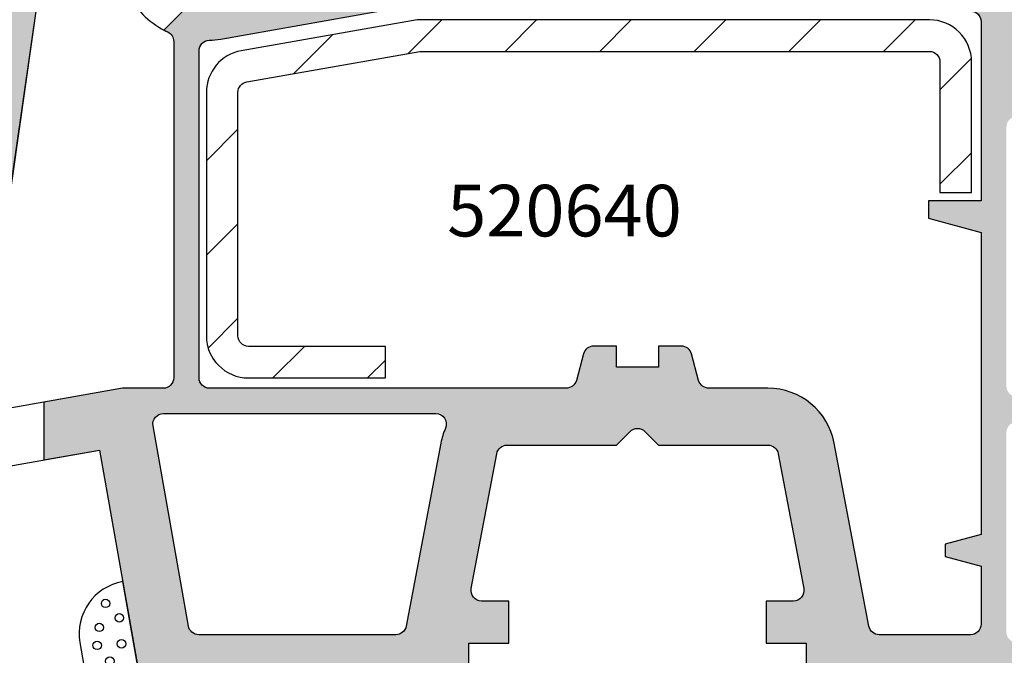
# Model space of a CAD drawing. Extents: x 0 to 191, y 0 to 284.
# Drawn here: x 99 to 145, y 163 to 193 of the extents above; entities that cross this region are included whole.
import ezdxf

# ---------------------------------------------------------------- set-up
doc = ezdxf.new("R2010")
doc.units = 0
doc.header["$LTSCALE"] = 25
doc.header["$MEASUREMENT"] = 0
doc.layers.get('0').update_dxf_attribs({"linetype": 'CONTINUOUS'})
for name, color, linetype in [('BEMAZUNG', 7, 'CONTINUOUS'), ('DICHTUNG', 3, 'CONTINUOUS'), ('PROFIL', 7, 'CONTINUOUS'), ('STAHL', 5, 'CONTINUOUS')]:
    doc.layers.add(name, color=color, linetype=linetype)
doc.styles.get("Standard").update_dxf_attribs({"font": 'ARIAL.TTF'})

# ---------------------------------------------------------------- blocks, each defined once
blk = doc.blocks.new('503100')
at = {"layer": 'DICHTUNG'}
blk.add_lwpolyline([(0, 0), (2.300000000000011, 0), (2.300000000000011, 0.25, 0.414213562373095), (0.9000000000000341, 1.650000000000006), (-2.901901465700007, 1.650000000000006, -0.8562266439579972), (-3.054050373977873, 2.626288473207154, 0.2460125773375756), (-2.728046904299958, 2.956391094100013), (-2.580192823900006, 3.439999999999998), (-3, 7.300000000000011), (-3.92033534159998, 12.51948109099999, 0.4142135623730951), (-5.948234280030476, 9.62334126433268), (-5.757765671499953, 8.543140107499994, -0.1319174506241878), (-6.486104791502925, 0.2732462052235292, 0.5288213163469188), (-6.299999999999983, 0), (-3, 0), (-3, -1.5), (-4.25, -2.221687836400037), (-3.5, -3.520725942100029), (-1.5, -2.366025403700036), (0.5, -3.520725942100029), (1.25, -2.221687836400037), (0, -1.5)], format="xyb", close=True, dxfattribs=at)
for centre in [(-4.733680612996352, 11.48527033090747), (-4.081052604747413, 10.80181795333144), (-5.03020729458899, 10.34549177036666), (-5.133933299542377, 9.495271684892998), (-3.981043842764905, 9.56904131148579), (-4.532563987804053, 8.74701219771626), (-5.085900484924252, 7.942820691946537), (-3.723289764475567, 7.836305108583531), (-4.65406209571421, 6.762114584190869), (-3.515842185789779, 6.198078178444632), (-4.785826411859318, 5.742243225130352), (-5.11737996680796, 4.672808706505322), (-3.868500853946216, 4.808692816129735), (-3.163179086413265, 3.730365111298454), (-4.635766807628272, 3.337893545372509), (-5.403612936225045, 2.175082521581828), (-4.062757316661475, 2.276625692589306), (-4.514268699718116, 1.523959219200634), (-0.5078545104490786, 1.241915246833798), (-4.575563255382178, 0.7363386747670404), (-2.976478481205277, 1.179704854877912), (-1.731793009087824, 0.9515943866682051), (1.338431155469834, 0.8893839947123183), (-5.756276035601559, 0.6405395780362255), (-3.619563759523089, 0.4539055533164742), (0.1559777413474421, 0.5783291860803388), (1.794815828579658, 0.3502215667231781), (-1.130192815287273, 0.1221110985134715), (-2.312646229409665, -0.2096805074369854), (-0.445618021233031, -0.5622117595589202), (-2.333388771667387, -1.018426998273242), (-1.296150878236631, -0.8940033655093771), (-2.68605187104481, -2.013807513829704), (-1.524345430401127, -1.910120678384317), (-0.4663649947117392, -1.744223450982588), (-3.453605696573732, -2.428549157907071), (0.5708728987199265, -2.387075563270116), (-2.976478481205277, -2.78107756117646), (-0.05146983733925481, -2.677393574583164)]:
    blk.add_circle(centre, 0.200000002980232, dxfattribs=at)
blk = doc.blocks.new('520600')
at = {"layer": 'PROFIL'}
blk.add_lwpolyline([(-48.5, 23.20530792285007), (-38.52154967870001, 24.96477794015004), (-36.5, 13.50000000000006)], dxfattribs=at)
for points in [[(-21, 13.50000000000006), (-21, 15.80000000000001), (-19.09999999999991, 15.80000000000004), (-19.09999999999991, 17.80000000000004), (-20.39653593560001, 17.80000000000004, -0.4701013531752687), (-20.88782105844871, 18.3929458340516), (-19.67701024765006, 24.79294583404987, -0.3604504177077403), (-19.18572512479909, 25.20000000000005), (-14, 25.20000000000005), (-13.35355339057833, 25.84644660942169, -0.4142135623813714), (-12.64644660937506, 25.84644660941169), (-12, 25.20000000000005), (-6.814274875250021, 25.20000000000005, -0.3604504177076585), (-6.322989752401327, 24.79294583405175), (-5.112178941600177, 18.39294583405101, -0.4701013531753532), (-5.60346406444819, 17.80000000000004), (-6.899999999999864, 17.80000000000004), (-6.899999999999864, 15.80000000000004), (-5, 15.80000000000004), (-5, 13.50000000000006)], [(2.799999999999955, 45.80000000000004, -0.4142135623730951), (3.299999999999955, 45.30000000000004), (3.299999999999955, 36.80000000000004), (0.7999999999999545, 36.80000000000004), (0.7999999999999545, 35.9698729811), (3.299999999999955, 35.30000000000004), (3.299999999999955, 20.95000000000005), (1.600000000000136, 20.49448637290004), (1.600000000000136, 19.90551362715007), (3.299999999999955, 19.45000000000005), (3.299999999999955, 16.70000000000005, -0.4142135623730951), (2.799999999999955, 16.20000000000005), (-1.535127285000044, 16.20000000000005, -0.3604504177084417), (-2.026412407848966, 16.60705416594971), (-3.670050088994003, 25.29485333791837, 0.3604504177084403), (-6.814274875231831, 27.90000000000003), (-9.616336506049947, 27.90000000000003, -0.3394542588718901), (-10.09929941919836, 28.27059047746354), (-10.43659896570148, 29.52940952253653, 0.3394542588718965), (-10.91956187884989, 29.90000000000003), (-12, 29.90000000000003), (-12, 28.90000000000003), (-14, 28.90000000000003), (-14, 29.90000000000003), (-15.08043812115193, 29.90000000000003, 0.3394542588626182), (-15.56340103430011, 29.52940952254951), (-15.90070058085576, 28.27059047744746, -0.3394542588626203), (-16.38366349400007, 27.90000000000003), (-33.29999999999995, 27.90000000000003, -0.4142135623731034), (-33.79999999999995, 28.40000000000006), (-33.79999999999995, 43.91678131942732, -0.401800503079687), (-33.32127659576963, 44.41632842075572, 0.03300369541683239), (-32.77067765380343, 44.47633150949943), (-25.26378060849993, 45.80000000000004)]]:
    blk.add_lwpolyline(points, format="xyb", dxfattribs=at)
for points in [[(-43.57757201241634, 26.81491663974396, -0.5101185299493859), (-44.15939823229996, 27.37783923909979), (-41.45367351633558, 46.37051872283453, -0.3733482414988653), (-40.95867138530002, 46.80000000000004), (-37.59172731444914, 46.80000000000004, -0.2704112642156862), (-37.15643717460057, 46.54601319915704, 0.1554418110772065), (-35.28723404254288, 44.81176171741438, -0.2906009716661572), (-35, 44.3592900085354), (-35, 28.40000000000003, -0.4142135623730951), (-35.5, 27.90000000000003), (-37.42375847854987, 27.90000000000003)], [(-35.4899874969999, 26.70000000000005), (-22.56803202984997, 26.70000000000005, -0.5424842428203325), (-22.1109635291682, 25.9972972972933, 0.05767457175128854), (-22.32994991103715, 25.29485333790024), (-23.97358759219992, 16.6070541659503, -0.3604504177077749), (-24.46487271505066, 16.20000000000005), (-33.81488118022685, 16.20000000000005, -0.3639702342652877), (-34.30728505674574, 16.6131759111758), (-35.98239137350583, 26.113175911165, -0.4663076581559802)]]:
    blk.add_lwpolyline(points, format="xyb", close=True, dxfattribs=at)
blk = doc.blocks.new('5206')
at = {"layer": 'PROFIL'}
for points in [[(-46.02137990056917, 53.88419369623114), (-47.47804882942648, 43.65918968282091), (-46.33483033622736, 43.17556762814093), (-44.95367351633558, 52.8705187228345, -0.3733482414988653)], [(-24.5, 20.00000000000006), (-24.5, 22.30000000000001), (-22.59999999999991, 22.30000000000007), (-22.59999999999991, 24.30000000000007), (-23.89653593560001, 24.30000000000007, -0.4701013531752687), (-24.38782105844871, 24.8929458340516), (-23.17701024765006, 31.29294583404987, -0.3604504177077403), (-22.68572512479909, 31.70000000000005), (-17.5, 31.70000000000005), (-16.85355339057833, 32.34644660942172, -0.4142135623813714), (-16.14644660937506, 32.34644660941171), (-15.5, 31.70000000000005), (-10.31427487525002, 31.70000000000005, -0.3604504177076585), (-9.822989752401327, 31.29294583405175), (-8.612178941600177, 24.89294583405103, -0.4701013531753532), (-9.10346406444819, 24.30000000000007), (-10.39999999999986, 24.30000000000007), (-10.39999999999986, 22.30000000000007), (-8.5, 22.30000000000007), (-8.5, 20.00000000000006)], [(-36.73952773349743, 53.63531244263208), (-38.97107242911056, 51.40376774701895, 0.01223852411981103), (-38.78723404254288, 51.31176171741436, -0.2906009716661572), (-38.5, 50.85929000853537), (-38.5, 34.90000000000003, -0.4142135623730951), (-39, 34.40000000000003), (-40.92375847854987, 34.40000000000003), (-44.66635635770706, 33.74007901597054), (-44.66635635770706, 30.99842716388429), (-42.02154967870001, 31.46477794015004), (-40, 20.00000000000006)], [(-0.7000000000000455, 52.30000000000007, -0.4142135623730951), (-0.2000000000000455, 51.80000000000007), (-0.2000000000000455, 43.30000000000007), (-2.700000000000045, 43.30000000000007), (-2.700000000000045, 42.46987298110002), (-0.2000000000000455, 41.80000000000007), (-0.2000000000000455, 27.45000000000005), (-1.899999999999864, 26.99448637290004), (-1.899999999999864, 26.40551362715007), (-0.2000000000000455, 25.95000000000005), (-0.2000000000000455, 23.20000000000005, -0.4142135623730951), (-0.7000000000000455, 22.70000000000005), (-5.035127285000044, 22.70000000000005, -0.3604504177084417), (-5.526412407848966, 23.10705416594971), (-7.170050088994003, 31.79485333791837, 0.3604504177084403), (-10.31427487523183, 34.40000000000003), (-13.11633650604995, 34.40000000000003, -0.3394542588718901), (-13.59929941919836, 34.77059047746354), (-13.93659896570148, 36.02940952253653, 0.3394542588718965), (-14.41956187884989, 36.40000000000003), (-15.5, 36.40000000000003), (-15.5, 35.40000000000003), (-17.5, 35.40000000000003), (-17.5, 36.40000000000003), (-18.58043812115193, 36.40000000000003, 0.3394542588626182), (-19.06340103430011, 36.02940952254949), (-19.40070058085576, 34.77059047744746, -0.3394542588626203), (-19.88366349400007, 34.40000000000003), (-36.79999999999995, 34.40000000000003, -0.4142135623731034), (-37.29999999999995, 34.90000000000009), (-37.29999999999995, 50.41678131942729, -0.401800503079687), (-36.82127659576963, 50.91632842075569, 0.03300369541683239), (-36.27067765380343, 50.97633150949946), (-28.76378060849993, 52.30000000000007)]]:
    blk.add_lwpolyline(points, format="xyb", dxfattribs=at)
blk.add_lwpolyline([(-38.9899874969999, 33.20000000000005), (-26.06803202984997, 33.20000000000005, -0.5424842428203325), (-25.6109635291682, 32.4972972972933, 0.05767457175128854), (-25.82994991103715, 31.79485333790024), (-27.47358759219992, 23.10705416595033, -0.3604504177077749), (-27.96487271505066, 22.70000000000005), (-37.31488118022685, 22.70000000000005, -0.3639702342652877), (-37.80728505674574, 23.1131759111758), (-39.48239137350583, 32.613175911165, -0.4663076581559802)], format="xyb", close=True, dxfattribs=at)
blk = doc.blocks.new('520608')
at = {"layer": 'STAHL'}
h = blk.add_hatch(dxfattribs=at)
h.set_pattern_fill('ANSI31', color=256, style=0)
h.set_pattern_definition([(45, (-303.5414045465881, -233.3352527086539), (-2.245064030267288, 2.245064030267288), [])])
edge = h.paths.add_edge_path()
edge.add_arc((-2.653794508757983, 49.88870438471889), 0.5, 0, 90, ccw=False)
edge.add_line((-2.153794508757983, 49.88870438471889), (-2.153794508757983, 43.68870438471889))
edge.add_line((-2.153794508757983, 43.68870438471889), (-0.6537945087579828, 43.68870438471889))
edge.add_line((-0.6537945087579828, 43.68870438471889), (-0.6537945087579828, 49.88870438471889))
edge.add_arc((-2.653794508757983, 49.88870438471889), 2, 0, 90)
edge.add_line((-2.653794508757983, 51.88870438471889), (-26.95379450875805, 51.88870438471889))
edge.add_line((-26.95379450875805, 51.88870438471889), (-35.30109086409186, 50.41685082124332))
edge.add_arc((-34.95379450875803, 48.44723531521888), 2.000000000000018, 99.99999999999906, 179.9999999999992)
edge.add_line((-36.95379450875805, 48.4472353152189), (-36.95379450875805, 36.88870438471889))
edge.add_arc((-34.95379450875805, 36.88870438471889), 2, 180, 270)
edge.add_line((-34.95379450875805, 34.88870438471889), (-28.45379450875805, 34.88870438471889))
edge.add_line((-28.45379450875805, 34.88870438471889), (-28.45379450875805, 36.38870438471889))
edge.add_line((-28.45379450875805, 36.38870438471889), (-34.95379450875805, 36.38870438471889))
edge.add_arc((-34.95379450875805, 36.88870438471889), 0.5, 180, 270, ccw=False)
edge.add_line((-35.45379450875805, 36.88870438471889), (-35.45379450875805, 48.4472353152189))
edge.add_arc((-34.95379450875802, 48.44723531521886), 0.5000000000000355, 99.99999999999528, 179.9999999999951, ccw=False)
edge.add_line((-35.04061859759145, 48.93963919172501), (-26.82256151345803, 50.38870438471889))
edge.add_line((-26.82256151345803, 50.38870438471889), (-2.653794508757983, 50.38870438471889))
blk.add_lwpolyline([(-2.653794508757983, 50.38870438471889, -0.414213562373095), (-2.153794508757983, 49.88870438471889), (-2.153794508757983, 43.68870438471889), (-0.6537945087579828, 43.68870438471889), (-0.6537945087579828, 49.88870438471889, 0.414213562373095), (-2.653794508757983, 51.88870438471889), (-26.95379450875805, 51.88870438471889), (-35.30109086409186, 50.41685082124332, 0.3639702342662023), (-36.95379450875805, 48.4472353152189), (-36.95379450875805, 36.88870438471889, 0.414213562373095), (-34.95379450875805, 34.88870438471889), (-28.45379450875805, 34.88870438471889), (-28.45379450875805, 36.38870438471889), (-34.95379450875805, 36.38870438471889, -0.414213562373095), (-35.45379450875805, 36.88870438471889), (-35.45379450875805, 48.4472353152189, -0.3639702342662023), (-35.04061859759145, 48.93963919172501), (-26.82256151345803, 50.38870438471889)], format="xyb", close=True, dxfattribs=at)

msp = doc.modelspace()

# ---------------------------------------------------------------- hatches: boundary and pattern name
at = {"layer": 'PROFIL'}
h = msp.add_hatch(color=256, dxfattribs=at)
edge = h.paths.add_edge_path()
edge.add_line((99.85096542849044, 175.2897426833993), (99.85096542849044, 172.5480908313131))
edge.add_line((99.85096542849044, 172.5480908313131), (102.4957721074975, 173.0144416075788))
edge.add_line((102.4957721074975, 173.0144416075788), (104.5173217861975, 161.5496636674289))
edge.add_line((104.5173217861975, 161.5496636674289), (120.0173217861975, 161.5496636674289))
edge.add_line((120.0173217861975, 161.5496636674289), (120.0173217861975, 163.8496636674288))
edge.add_line((120.0173217861975, 163.8496636674288), (121.9173217861976, 163.8496636674289))
edge.add_line((121.9173217861976, 163.8496636674289), (121.9173217861976, 165.8496636674289))
edge.add_line((121.9173217861976, 165.8496636674289), (120.6207858505975, 165.8496636674289))
edge.add_arc((120.6207858505975, 166.3496636674288), 0.4999999999999716, 169.2868769773092, 270.0000000000016, ccw=False)
edge.add_line((120.1295007277488, 166.4426095014804), (121.3403115385474, 172.8426095014787))
edge.add_arc((121.8315966613983, 172.7496636674266), 0.5000000000022427, 89.99999999999022, 169.2868769772986, ccw=False)
edge.add_line((121.8315966613984, 173.2496636674288), (127.0173217861975, 173.2496636674288))
edge.add_line((127.0173217861975, 173.2496636674288), (127.6637683956192, 173.8961102768505))
edge.add_arc((128.0173217862158, 173.5425568862539), 0.5000000000047671, 44.999999998380986, 134.9999999999977, ccw=False)
edge.add_line((128.3708751768224, 173.8961102768405), (129.0173217861975, 173.2496636674288))
edge.add_line((129.0173217861975, 173.2496636674288), (134.2030469109475, 173.2496636674288))
edge.add_arc((134.2030469109475, 172.7496636674288), 0.5000000000000284, 10.71312302270968, 90, ccw=False)
edge.add_line((134.6943320337962, 172.8426095014806), (135.9051428445973, 166.4426095014798))
edge.add_arc((135.4138577217493, 166.3496636674282), 0.4999999999993655, -89.99999999999682, 10.713123022710818, ccw=False)
edge.add_line((135.4138577217493, 165.8496636674289), (134.1173217861976, 165.8496636674289))
edge.add_line((134.1173217861976, 165.8496636674289), (134.1173217861976, 163.8496636674289))
edge.add_line((134.1173217861976, 163.8496636674289), (136.0173217861975, 163.8496636674289))
edge.add_line((136.0173217861975, 163.8496636674289), (136.0173217861975, 161.5496636674289))
edge.add_line((136.0173217861975, 161.5496636674289), (144.5173217861975, 161.5496636674289))
edge.add_line((144.5173217861975, 161.5496636674289), (144.5173217861975, 149.3496636674289))
edge.add_line((144.5173217861975, 149.3496636674289), (145.3173217861975, 148.5496636674289))
edge.add_line((145.3173217861975, 148.5496636674289), (146.0173217861975, 148.5496636674289))
edge.add_line((146.0173217861975, 148.5496636674289), (146.0173217861975, 149.6980509810288))
edge.add_arc((146.5173217861976, 149.6980509810288), 0.5000000000000853, 74.99999999985641, 179.9999999999967, ccw=False)
edge.add_line((146.6467313087501, 150.1810138941731), (149.2761408312963, 149.4764657360292))
edge.add_arc((149.0173217861892, 148.5105399097328), 1.000000000008325, -4.774847184307873e-12, 74.99999999985522, ccw=False)
edge.add_line((150.0173217861975, 148.5105399097327), (150.0173217861975, 145.5887874251289))
edge.add_arc((149.0173217861975, 145.5887874251288), 1, -75.00000000066638, 1.5916157281026244e-12, ccw=False)
edge.add_line((149.2761408312888, 144.6228615988367), (146.6467313087433, 143.9183134407328))
edge.add_arc((146.5173217861976, 144.4012763538789), 0.5000000000000558, 180.0000000000065, 284.9999999993386, ccw=False)
edge.add_line((146.0173217861975, 144.4012763538788), (146.0173217861975, 145.5496636674288))
edge.add_line((146.0173217861975, 145.5496636674288), (145.3173217861975, 145.5496636674289))
edge.add_line((145.3173217861975, 145.5496636674289), (144.5173217861975, 144.7496636674288))
edge.add_line((144.5173217861975, 144.7496636674288), (144.5173217861975, 141.5496636674288))
edge.add_line((144.5173217861975, 141.5496636674288), (156.5173217861975, 141.5496636674289))
edge.add_arc((156.5173217861975, 143.5496636674289), 2, 270, 360)
edge.add_line((158.5173217861975, 143.5496636674289), (158.5173217861975, 199.0496636674288))
edge.add_arc((158.0173217861975, 199.0496636674288), 0.5, 0, 90)
edge.add_line((158.0173217861975, 199.5496636674288), (154.0173217861866, 199.5496636674288))
edge.add_arc((154.0173217861866, 199.0496636674482), 0.4999999999806448, 90.00000000000325, 189.9999999990765)
edge.add_line((153.5249179096982, 198.962839578626), (153.9504259319976, 196.5496636674288))
edge.add_line((153.9504259319976, 196.5496636674288), (155.5173217861975, 196.5496636674288))
edge.add_line((155.5173217861975, 196.5496636674288), (155.5173217861975, 192.5496636674288))
edge.add_arc((154.5173217861975, 192.5496636674288), 1, -90, 0, ccw=False)
edge.add_line((154.5173217861975, 191.5496636674288), (148.0173217861975, 191.5496636674288))
edge.add_arc((148.0173217861975, 192.5496636674288), 1, 180, 270, ccw=False)
edge.add_line((147.0173217861975, 192.5496636674288), (147.0173217861975, 194.8496636674289))
edge.add_line((147.0173217861975, 194.8496636674289), (148.5173217861975, 194.8496636674289))
edge.add_line((148.5173217861975, 194.8496636674289), (148.5173217861975, 199.5496636674288))
edge.add_line((148.5173217861975, 199.5496636674288), (144.0173217861936, 199.5496636674288))
edge.add_arc((144.0173217861936, 199.0496636674266), 0.5000000000022169, 90, 210.0000000002216)
edge.add_line((143.5843090843005, 198.7996636674238), (144.4503344880889, 197.2996636674305))
edge.add_arc((144.0173217861976, 197.0496636674288), 0.5000000000000426, -90.00000000000648, 30.000000000219075, ccw=False)
edge.add_line((144.0173217861975, 196.5496636674288), (115.5173217861975, 196.5496636674288))
edge.add_line((115.5173217861975, 196.5496636674288), (107.7777940527001, 195.1849761100609))
edge.add_line((107.7777940527001, 195.1849761100609), (105.5462493570869, 192.9534314144477))
edge.add_arc((107.5173217861983, 196.6621877395784), 4.199999999999936, 242.0109403742888, 244.8156634661667)
edge.add_arc((105.5173217862175, 192.4089536759642), 0.4999999999799659, -3.183231456205249e-12, 64.8156634661758, ccw=False)
edge.add_line((106.0173217861975, 192.4089536759642), (106.0173217861975, 176.4496636674288))
edge.add_arc((105.5173217861975, 176.4496636674288), 0.5, -90, 0, ccw=False)
edge.add_line((105.5173217861975, 175.9496636674288), (103.5935633076476, 175.9496636674288))
edge.add_line((103.5935633076476, 175.9496636674288), (99.85096542849044, 175.2897426833993))
edge = h.paths.add_edge_path(flags=16)
edge.add_line((147.5173217861975, 161.5496636674289), (155.0173217861975, 161.5496636674289))
edge.add_arc((155.0173217861975, 161.0496636674289), 0.5, 0, 90, ccw=False)
edge.add_line((155.5173217861975, 161.0496636674289), (155.5173217861975, 145.0496636674289))
edge.add_arc((155.0173217861975, 145.0496636674289), 0.5, -90, 0, ccw=False)
edge.add_line((155.0173217861975, 144.5496636674289), (153.0173217861975, 144.5496636674289))
edge.add_arc((153.0173217861975, 145.0496636674289), 0.5, 180, 270, ccw=False)
edge.add_line((152.5173217861975, 145.0496636674289), (152.5173217861975, 148.5105399097173))
edge.add_arc((149.0173217862008, 148.5105399097174), 3.499999999996675, 359.9999999999986, 434.999999999427)
edge.add_line((149.9231884440926, 151.8912803017168), (147.3879122636415, 152.5706055068856))
edge.add_arc((147.5173217861976, 153.0535684200289), 0.5000000000000779, 180.0000000000032, 254.9999999994314, ccw=False)
edge.add_line((147.0173217861975, 153.0535684200289), (147.0173217861975, 161.0496636674289))
edge.add_arc((147.5173217861975, 161.0496636674289), 0.5, 90, 180, ccw=False)
edge = h.paths.add_edge_path(flags=16)
edge.add_line((107.2173217861975, 176.4496636674289), (107.2173217861975, 191.9664449868561))
edge.add_arc((107.7173217861696, 191.966444986856), 0.499999999972033, 92.43885469074581, 179.9999999999935, ccw=False)
edge.add_arc((107.5173217861867, 196.6621877395704), 4.199999999992047, 272.4388546907613, 280.0000000001058)
edge.add_line((108.2466441323941, 192.5259951769283), (115.7535411776976, 193.8496636674289))
edge.add_line((115.7535411776976, 193.8496636674289), (143.8173217861975, 193.8496636674289))
edge.add_arc((143.8173217861975, 193.3496636674289), 0.5, 0, 90, ccw=False)
edge.add_line((144.3173217861975, 193.3496636674289), (144.3173217861975, 184.8496636674289))
edge.add_line((144.3173217861975, 184.8496636674289), (141.8173217861975, 184.8496636674289))
edge.add_line((141.8173217861975, 184.8496636674289), (141.8173217861975, 184.0195366485288))
edge.add_line((141.8173217861975, 184.0195366485288), (144.3173217861975, 183.3496636674289))
edge.add_line((144.3173217861975, 183.3496636674289), (144.3173217861975, 168.9996636674288))
edge.add_line((144.3173217861975, 168.9996636674288), (142.6173217861976, 168.5441500403288))
edge.add_line((142.6173217861976, 168.5441500403288), (142.6173217861976, 167.9551772945789))
edge.add_line((142.6173217861976, 167.9551772945789), (144.3173217861975, 167.4996636674288))
edge.add_line((144.3173217861975, 167.4996636674288), (144.3173217861975, 164.7496636674288))
edge.add_arc((143.8173217861975, 164.7496636674288), 0.5, -90, 0, ccw=False)
edge.add_line((143.8173217861975, 164.2496636674288), (139.4821945011975, 164.2496636674288))
edge.add_arc((139.4821945011975, 164.7496636674288), 0.5, 190.713123022548, 270, ccw=False)
edge.add_line((138.9909093783485, 164.6567178333785), (137.3472716972035, 173.3445170053472))
edge.add_arc((134.2030469109657, 172.7496636674241), 3.200000000004743, 10.71312302254806, 90.0000000000005)
edge.add_line((134.2030469109657, 175.9496636674288), (131.4009852801476, 175.9496636674288))
edge.add_arc((131.4009852801476, 176.4496636674288), 0.4999999999999716, 194.9999999982454, 269.99999999999346, ccw=False)
edge.add_line((130.9180223669991, 176.3202541448923), (130.580722820496, 177.5790731899653))
edge.add_arc((130.0977599073476, 177.4496636674289), 0.4999999999999713, 14.9999999982454, 89.99999999999349)
edge.add_line((130.0977599073476, 177.9496636674288), (129.0173217861975, 177.9496636674288))
edge.add_line((129.0173217861975, 177.9496636674288), (129.0173217861975, 176.9496636674288))
edge.add_line((129.0173217861975, 176.9496636674288), (127.0173217861975, 176.9496636674288))
edge.add_line((127.0173217861975, 176.9496636674288), (127.0173217861975, 177.9496636674288))
edge.add_line((127.0173217861975, 177.9496636674288), (125.9368836650456, 177.9496636674288))
edge.add_arc((125.9368836650456, 177.4496636674247), 0.500000000004178, 90.00000000000325, 164.9999999998469)
edge.add_line((125.4539207518974, 177.5790731899783), (125.1166212053417, 176.3202541448763))
edge.add_arc((124.6336582921975, 176.4496636674289), 0.5000000000000874, 269.99999999999187, 344.99999999983623, ccw=False)
edge.add_line((124.6336582921974, 175.9496636674288), (107.7173217861975, 175.9496636674288))
edge.add_arc((107.7173217861976, 176.4496636674289), 0.5000000000000284, 179.9999999999967, 269.99999999999676, ccw=False)
edge = h.paths.add_edge_path()
edge.add_line((100.3714137982025, 194.8496636674289), (101.5714137982025, 196.0496636674288))
edge.add_line((101.5714137982025, 196.0496636674288), (99.9395492552976, 196.0496636674288))
edge.add_arc((99.9395492552976, 196.5496636674289), 0.5000000000001137, 205.6246758076101, 270, ccw=False)
edge.add_line((99.48872607797807, 196.3334266151191), (92.23094433376173, 211.4648584917032))
edge.add_arc((92.68176751108253, 211.6810955440136), 0.5000000000015076, 139.9999999999765, 205.6246758076091, ccw=False)
edge.add_line((92.298745289522, 212.002489348858), (93.60610957359245, 213.5605454312273))
edge.add_arc((93.98913179515694, 213.2391516263795), 0.5000000000067515, 104.9999999999759, 139.9999999999692, ccw=False)
edge.add_line((93.85972227260413, 213.7221145395306), (97.38791226364629, 214.6674901983734))
edge.add_arc((97.51732178619744, 214.1845272852288), 0.5000000000000682, -3.183231456205249e-12, 104.99999999998559, ccw=False)
edge.add_line((98.0173217861975, 214.1845272852288), (98.0173217861975, 212.2051239311788))
edge.add_arc((101.0173217861975, 212.2051239311788), 2.999999999999957, 180.0000000000005, 254.9999999991295)
edge.add_line((100.2408646508459, 209.3073464523235), (103.1467313087771, 208.5287218279709))
edge.add_arc((103.0173217862259, 208.0457589148558), 0.4999999999715864, 3.183231456205249e-12, 74.99999999913308, ccw=False)
edge.add_line((103.5173217861975, 208.0457589148558), (103.5173217861975, 197.9955716554238))
edge.add_line((103.5173217861975, 197.9955716554238), (106.0173217861975, 200.4955716554238))
edge.add_line((106.0173217861975, 200.4955716554238), (106.0173217861975, 211.7496636674288))
edge.add_line((106.0173217861975, 211.7496636674288), (105.2173217861975, 212.5496636674288))
edge.add_line((105.2173217861975, 212.5496636674288), (104.5173217861975, 212.5496636674288))
edge.add_line((104.5173217861975, 212.5496636674288), (104.5173217861975, 211.4012763538757))
edge.add_arc((104.017321786196, 211.4012763538756), 0.5000000000014495, -104.99999999942759, 6.480149750132114e-12, ccw=False)
edge.add_line((103.8879122636492, 210.9183134407284), (101.2585027411046, 211.6228615988371))
edge.add_arc((101.5173217861976, 212.5887874251289), 1.000000000000112, 180.0000000000016, 255.000000000567, ccw=False)
edge.add_line((100.5173217861975, 212.5887874251289), (100.5173217861975, 215.5105399097326))
edge.add_arc((101.517321786206, 215.5105399097326), 1.000000000008498, 105.00000000013921, 179.9999999999984, ccw=False)
edge.add_line((101.2585027410989, 216.4764657360292), (103.8879122636451, 217.1810138941731))
edge.add_arc((104.0173217861975, 216.6980509810289), 0.4999999999999928, -9.777068044058979e-12, 105.00000000012949, ccw=False)
edge.add_line((104.5173217861975, 216.6980509810288), (104.5173217861975, 215.5496636674288))
edge.add_line((104.5173217861975, 215.5496636674288), (105.2173217861975, 215.5496636674288))
edge.add_line((105.2173217861975, 215.5496636674288), (106.0173217861975, 216.3496636674289))
edge.add_line((106.0173217861975, 216.3496636674289), (106.0173217861975, 219.5496636674288))
edge.add_line((106.0173217861975, 219.5496636674288), (104.0173217861975, 219.5496636674288))
edge.add_line((104.0173217861975, 219.5496636674288), (92.62643227250578, 216.4974840211677))
edge.add_arc((93.14407036270535, 214.5656323686069), 1.999999999981833, 104.9999999999771, 140.0000000001205)
edge.add_line((91.6119814764786, 215.851207587965), (88.98523289994796, 212.7207705350295))
edge.add_arc((90.51732178615991, 211.4351953156839), 1.999999999962409, 140.0000000001244, 180.0000000000024)
edge.add_line((88.5173217861975, 211.4351953156838), (88.5173217861975, 171.9496636674288))
edge.add_arc((89.5173217861975, 171.9496636674288), 1, 180, 270)
edge.add_line((89.5173217861975, 170.9496636674288), (90.5173217861975, 170.9496636674288))
edge.add_line((90.5173217861975, 170.9496636674288), (90.5173217861975, 171.4496636674288))
edge.add_arc((91.5173217861975, 171.4496636674288), 1, 0, 180, ccw=False)
edge.add_line((92.5173217861975, 171.4496636674288), (92.5173217861975, 171.2549715902789))
edge.add_line((92.5173217861975, 171.2549715902789), (94.85096542849044, 171.6664559277729))
edge.add_line((94.85096542849044, 171.6664559277729), (94.85096542849044, 174.4081077798647))
edge.add_line((94.85096542849044, 174.4081077798647), (94.16402042717982, 174.2869808418758))
edge.add_arc((94.07719633835482, 174.7793847183538), 0.4999999999709022, 232.4470794070504, 279.9999999996026, ccw=False)
edge.add_arc((91.51732178619693, 171.4496636674344), 3.699999999995951, 52.44707940704515, 83.16285883184817)
edge.add_arc((92.01732178619757, 175.6197955598289), 0.5000000000000708, 180.0000000000032, 263.1628588318516, ccw=False)
edge.add_line((91.5173217861975, 175.6197955598289), (91.5173217861975, 207.9793596083758))
edge.add_arc((92.01732178618683, 207.9793596083758), 0.4999999999893276, 25.62467580762842, 179.9999999999967, ccw=False)
edge.add_line((92.46814496349657, 208.195596660681), (98.45176293191298, 195.7206131387964))
edge.add_arc((98.00093975460526, 195.5043760864918), 0.4999999999872242, -8.107883193704197, 25.62467580766088, ccw=False)
edge.add_line((98.49594188562833, 195.4338573636599), (97.03927295677101, 185.2088533502497))
edge.add_line((97.03927295677101, 185.2088533502497), (98.18249144997014, 184.7252312955697))
edge.add_line((98.18249144997014, 184.7252312955697), (99.56364826986191, 194.4201823902633))
edge.add_arc((100.0586504008975, 194.3496636674288), 0.5000000000000082, 90.00000000000648, 171.8921168062052, ccw=False)
edge.add_line((100.0586504008975, 194.8496636674289), (100.3714137982025, 194.8496636674289))
edge = h.paths.add_edge_path(flags=16)
edge.add_line((105.5273342891976, 174.7496636674288), (118.4492897563475, 174.7496636674288))
edge.add_arc((118.4492897563476, 174.2496636674288), 0.5000000000000284, -23.91653442235628, 90.00000000000807, ccw=False)
edge.add_arc((121.8315966613892, 172.7496636674001), 3.199999999997045, 156.0834655776384, 169.2868769773192)
edge.add_line((118.6873718751604, 173.344517005329), (117.0437341939976, 164.6567178333791))
edge.add_arc((116.5524490711468, 164.749663667431), 0.5000000000021165, 270.0000000000065, 349.2868769773223, ccw=False)
edge.add_line((116.5524490711468, 164.2496636674288), (107.2024406059707, 164.2496636674288))
edge.add_arc((107.2024406059706, 164.749663667442), 0.5000000000131877, 190.0000000001948, 270.0000000000098, ccw=False)
edge.add_line((106.7100367294518, 164.6628395786046), (105.0349304126917, 174.1628395785938))
edge.add_arc((105.5273342891975, 174.2496636674288), 0.5000000000000441, 89.99999999999352, 190.0000000001796, ccw=False)
edge = h.paths.add_edge_path(flags=16)
edge.add_line((149.0713323385842, 175.1164962626378), (153.4053078045999, 188.5036649243878))
edge.add_arc((153.8810005760976, 188.3496636674288), 0.5000000000001167, 89.99999999999352, 162.0611061375389, ccw=False)
edge.add_line((153.8810005760977, 188.8496636674289), (155.0173217861975, 188.8496636674289))
edge.add_arc((155.0173217861975, 188.3496636674289), 0.5, 0, 90, ccw=False)
edge.add_line((155.5173217861975, 188.3496636674289), (155.5173217861975, 163.5496636674289))
edge.add_arc((155.0173217861975, 163.5496636674289), 0.5, -90, 0, ccw=False)
edge.add_line((155.0173217861975, 163.0496636674289), (153.8628016665475, 163.0496636674289))
edge.add_arc((153.8628016665475, 163.5496636674288), 0.4999999999999716, 200.7141748442919, 270, ccw=False)
edge.add_line((153.3951233898781, 163.3728105375964), (149.0793468334127, 174.785641875839))
edge.add_arc((149.5470251100925, 174.9624950056757), 0.5000000000111765, 162.0611061375826, 200.7141748443295, ccw=False)
edge = h.paths.add_edge_path(flags=16)
edge.add_line((145.5173217861975, 176.0496636674289), (145.5173217861975, 188.3496636674289))
edge.add_arc((146.0173217861975, 188.3496636674289), 0.5, 90, 180, ccw=False)
edge.add_line((146.0173217861975, 188.8496636674289), (151.5685836845475, 188.8496636674289))
edge.add_arc((151.5685836845476, 188.3496636674288), 0.5000000000000853, -17.93889386235702, 90.00000000000648, ccw=False)
edge.add_line((152.0442764560455, 188.1956624104706), (148.0622620675963, 175.8956624104751))
edge.add_arc((147.5865692960924, 176.0496636674352), 0.5000000000063711, 270.00000000000324, 342.0611061376409, ccw=False)
edge.add_line((147.5865692960924, 175.5496636674289), (146.0173217861975, 175.5496636674289))
edge.add_arc((146.0173217861975, 176.0496636674289), 0.5000000000000284, 180.0000000000032, 270, ccw=False)
edge = h.paths.add_edge_path(flags=16)
edge.add_arc((146.0173217861975, 173.8496636674289), 0.5, 90, 180, ccw=False)
edge.add_line((146.0173217861975, 174.3496636674289), (147.6157994365756, 174.3496636674289))
edge.add_arc((147.6157994365756, 173.8496636674155), 0.500000000013415, 20.714174844382228, 90, ccw=False)
edge.add_line((148.0834777132573, 174.0265167972534), (151.978435696444, 163.7265167972882))
edge.add_arc((151.5107574197568, 163.5496636674482), 0.5000000000192812, -89.99999999999682, 20.714174844382285, ccw=False)
edge.add_line((151.5107574197568, 163.0496636674289), (147.0153209855475, 163.0496636674289))
edge.add_arc((147.0153209855476, 163.5496636674288), 0.4999999999999147, 218.682187453226, 269.99999999999346, ccw=False)
edge.add_arc((144.517321786192, 161.5496636674501), 2.699999999983813, 38.68218745323445, 62.04681311608021)
edge.add_arc((146.0173217862229, 164.3763224724647), 0.500000000025394, 180.0000000000032, 242.0468131160799, ccw=False)
edge.add_line((145.5173217861975, 164.3763224724646), (145.5173217861975, 173.8496636674289))

# ---------------------------------------------------------------- block references
msp.add_blockref('503100', (107.5173217861975, 154.2496636674281))
for name, p in [('520600', (141.0173217861975, 148.0496636674288)), ('5206', (144.5173217861975, 141.5496636674288))]:
    msp.add_blockref(name, p, dxfattribs=at)
at = {"layer": 'STAHL'}
msp.add_blockref('520608', (144.5173217861975, 141.5496636674288), dxfattribs=at)

# ---------------------------------------------------------------- texts
at = {"layer": 'BEMAZUNG', "color": 7}
msp.add_text('520640', height=2.45, dxfattribs=at).set_placement((118.9869494893337, 183.1552773081531))

doc.saveas('drawing.dxf')
